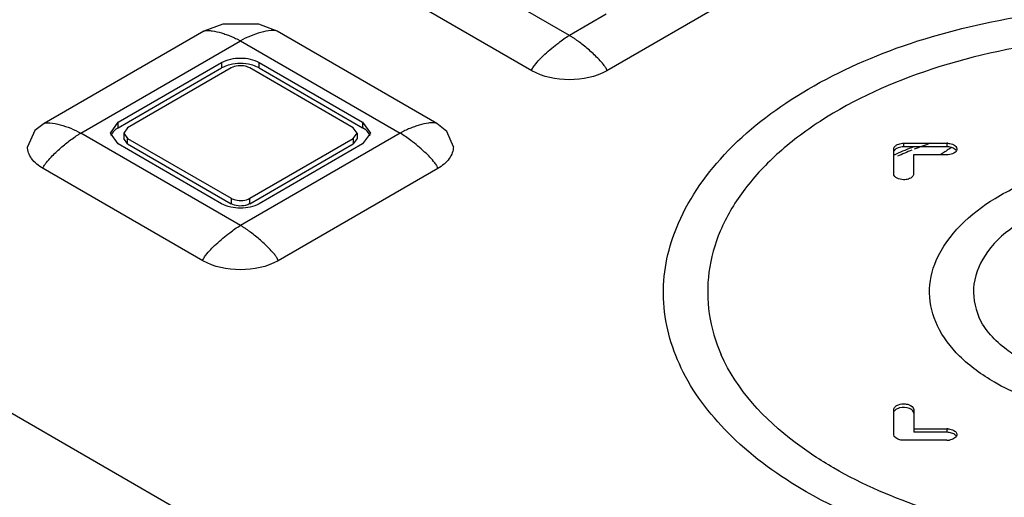
# Model space of a CAD drawing. Units: millimetres. Extents: x 170 to 1319, y 555 to 1524.
# Drawn here: x 786 to 816, y 1140 to 1155 of the extents above; entities that cross this region are included whole.
import ezdxf

# ---------------------------------------------------------------- set-up
doc = ezdxf.new("R2010")
doc.units = ezdxf.units.MM
doc.header["$LTSCALE"] = 135.160886
doc.layers.get('0').update_dxf_attribs({"linetype": 'CONTINUOUS'})

msp = doc.modelspace()

# ---------------------------------------------------------------- linework, layer by layer
at = {"color": 7, "linetype": 'Continuous'}
for p, q in [((802.853, 1154.288), (798.044, 1157.064)), ((801.721, 1153.226), (796.913, 1156.002)), ((808.792, 1156.002), (803.984, 1153.226)), ((803.963, 1154.932), (802.853, 1154.288)), ((791.851, 1154.415), (787.043, 1151.639)), ((798.863, 1151.639), (794.055, 1154.415)), ((788.145, 1151.348), (792.953, 1154.124)), ((792.953, 1154.124), (797.762, 1151.348)), ((789.276, 1151.675), (792.388, 1153.471)), ((792.388, 1153.471), (792.388, 1153.308)), ((793.519, 1153.308), (793.519, 1153.471)), ((793.519, 1153.471), (796.63, 1151.675)), ((789.276, 1151.511), (792.388, 1153.308)), ((792.67, 1153.308), (789.559, 1151.511)), ((796.347, 1151.511), (793.236, 1153.308)), ((793.519, 1153.308), (796.63, 1151.511)), ((789.042, 1151.348), (789.276, 1151.675)), ((789.276, 1151.511), (789.276, 1151.675)), ((796.63, 1151.675), (796.63, 1151.511)), ((796.63, 1151.675), (796.865, 1151.348)), ((792.953, 1148.572), (788.145, 1151.348)), ((789.276, 1151.022), (789.042, 1151.348)), ((789.559, 1151.511), (789.442, 1151.348)), ((789.442, 1151.348), (789.442, 1151.185)), ((789.442, 1151.348), (789.559, 1151.185)), ((797.762, 1151.348), (792.953, 1148.572)), ((796.465, 1151.348), (796.347, 1151.511)), ((796.347, 1151.185), (796.465, 1151.348)), ((796.465, 1151.348), (796.465, 1151.185)), ((796.865, 1151.348), (796.63, 1151.022)), ((792.388, 1149.225), (789.276, 1151.022)), ((789.559, 1151.022), (789.442, 1151.185)), ((789.559, 1151.022), (789.559, 1151.185)), ((789.559, 1151.185), (792.67, 1149.389)), ((789.559, 1151.022), (792.67, 1149.225)), ((793.236, 1149.389), (796.347, 1151.185)), ((793.236, 1149.225), (796.347, 1151.022)), ((796.63, 1151.022), (793.519, 1149.225)), ((796.465, 1151.185), (796.347, 1151.022)), ((796.347, 1151.185), (796.347, 1151.022)), ((812.915, 1150.937), (812.915, 1151.043)), ((812.915, 1151.043), (814.215, 1151.043)), ((814.215, 1151.043), (814.215, 1150.937)), ((812.615, 1150.12), (812.615, 1150.87)), ((814.213, 1150.937), (812.915, 1150.937)), ((813.215, 1150.697), (813.215, 1150.12)), ((814.215, 1150.697), (813.215, 1150.697)), ((791.822, 1147.511), (787.014, 1150.287)), ((798.893, 1150.287), (794.085, 1147.511)), ((792.67, 1149.389), (792.67, 1149.225)), ((793.236, 1149.225), (793.236, 1149.389)), ((823.394, 1121.363), (776.725, 1148.307)), ((812.616, 1142.281), (812.616, 1143.032)), ((813.216, 1143.032), (813.216, 1142.349)), ((813.216, 1142.455), (814.216, 1142.455)), ((814.216, 1142.455), (814.216, 1142.349)), ((814.216, 1142.108), (812.916, 1142.108)), ((814.216, 1142.349), (813.216, 1142.349))]:
    msp.add_line(p, q, dxfattribs=at)
for points in [[(794.055, 1154.415), (793.502, 1154.624), (792.428, 1154.629), (791.851, 1154.415)], [(787.043, 1151.639), (786.762, 1151.423), (786.545, 1150.94)], [(799.362, 1150.94), (799.168, 1151.399), (798.864, 1151.639)]]:
    msp.add_lwpolyline(points, dxfattribs=at)
for centre, radius, start, end in [((789.348, 1151.175), 0.307, 155.8843, 161.6968), ((796.559, 1151.175), 0.307, 18.303, 24.1156), ((818.215, 1138.171), 13.635, 109.26, 110.335), ((814.215, 1150.535), 0.508, 86.8354, 89.9924), ((817.564, 1139.859), 11.903, 114.4117, 114.5691), ((817.591, 1139.8), 11.967, 114.205, 114.4117), ((817.796, 1139.336), 12.474, 111.5599, 114.1883), ((817.781, 1139.287), 12.438, 111.7901, 113.9707), ((818.062, 1138.583), 13.196, 110.3344, 111.4896), ((818.609, 1144.322), 7.85, 124.5824, 125.6323), ((818.702, 1144.188), 8.012, 124.2517, 124.5848), ((818.801, 1144.041), 8.19, 123.1236, 124.2488), ((818.892, 1143.903), 8.355, 122.9058, 123.1266), ((814.215, 1141.946), 0.509, 86.593, 89.9915), ((814.216, 1141.839), 0.51, 81.9659, 89.9951), ((814.216, 1142.617), 0.509, 269.9615, 278.7322)]:
    msp.add_arc(centre, radius, start, end, dxfattribs=at)
for points, knots in [([(806.013, 1148.339), (806.32, 1149.159), (807.366, 1150.762), (809.725, 1152.628), (812.757, 1154.039), (817.513, 1155.246), (822.618, 1155.301), (827.431, 1154.213), (829.623, 1153.276), (830.603, 1152.71)], [0, 0, 0, 0, 0.096013, 0.204315, 0.326491, 0.460227, 0.740667, 0.875794, 1, 1, 1, 1]), ([(791.851, 1154.415), (791.887, 1154.435), (791.977, 1154.44), (792.154, 1154.424), (792.339, 1154.379), (792.524, 1154.319), (792.667, 1154.265), (792.785, 1154.211), (792.871, 1154.171), (792.916, 1154.143), (792.946, 1154.136), (792.953, 1154.124)], [0, 0, 0, 0, 0.105415, 0.220188, 0.46457, 0.592486, 0.723968, 0.859414, 0.929056, 0.964227, 1, 1, 1, 1]), ([(794.054, 1154.415), (794.004, 1154.444), (793.826, 1154.436), (793.457, 1154.359), (793.144, 1154.234), (792.953, 1154.124)], [0, 0, 0, 0, 0.14968, 0.428253, 1, 1, 1, 1]), ([(801.721, 1153.226), (801.721, 1153.248), (801.75, 1153.309), (801.871, 1153.482), (802.137, 1153.747), (802.486, 1154.044), (802.741, 1154.223), (802.853, 1154.288)], [0, 0, 0, 0, 0.042286, 0.122421, 0.407332, 0.75252, 1, 1, 1, 1]), ([(803.984, 1153.226), (803.984, 1153.261), (803.945, 1153.325), (803.865, 1153.436), (803.748, 1153.565), (803.604, 1153.707), (803.457, 1153.84), (803.308, 1153.966), (803.183, 1154.064), (803.081, 1154.138), (803.006, 1154.192), (802.941, 1154.232), (802.893, 1154.267), (802.861, 1154.275), (802.853, 1154.288)], [0, 0, 0, 0, 0.066067, 0.13406, 0.266335, 0.395141, 0.521314, 0.645132, 0.766552, 0.826264, 0.885196, 0.943269, 0.971689, 1, 1, 1, 1]), ([(829.786, 1152.021), (828.688, 1152.655), (826.179, 1153.65), (822.107, 1154.342), (817.859, 1154.274), (813.859, 1153.452), (810.929, 1152.149), (809.095, 1150.769), (808.065, 1149.658), (807.356, 1148.454), (806.996, 1147.186), (807.006, 1145.895), (807.253, 1145.072), (807.425, 1144.68)], [0, 0, 0, 0, 0.133328, 0.280549, 0.432121, 0.577528, 0.707641, 0.765334, 0.817897, 0.865984, 0.910974, 0.954886, 1, 1, 1, 1]), ([(792.388, 1153.471), (792.556, 1153.568), (792.953, 1153.645), (793.351, 1153.568), (793.519, 1153.471)], [0, 0, 0, 0, 0.499999, 1, 1, 1, 1]), ([(792.631, 1153.404), (792.566, 1153.387), (792.483, 1153.358), (792.405, 1153.318), (792.388, 1153.308)], [0, 0, 0, 0, 0.764741, 1, 1, 1, 1]), ([(793.236, 1153.308), (793.196, 1153.331), (793.014, 1153.397), (792.797, 1153.381), (792.67, 1153.308)], [0, 0, 0, 0, 0.240719, 1, 1, 1, 1]), ([(793.519, 1153.308), (793.501, 1153.318), (793.424, 1153.358), (793.341, 1153.387), (793.276, 1153.404)], [0, 0, 0, 0, 0.23526, 1, 1, 1, 1]), ([(803.984, 1153.226), (803.648, 1153.032), (802.853, 1152.879), (802.057, 1153.032), (801.721, 1153.226)], [0, 0, 0, 0, 0.500005, 1, 1, 1, 1]), ([(787.043, 1151.639), (787.093, 1151.668), (787.271, 1151.66), (787.64, 1151.583), (787.954, 1151.459), (788.145, 1151.348)], [0, 0, 0, 0, 0.149002, 0.427441, 1, 1, 1, 1]), ([(798.864, 1151.639), (798.828, 1151.659), (798.738, 1151.664), (798.561, 1151.648), (798.376, 1151.603), (798.191, 1151.543), (798.048, 1151.488), (797.928, 1151.437), (797.846, 1151.393), (797.797, 1151.37), (797.775, 1151.351), (797.762, 1151.348)], [0, 0, 0, 0, 0.105406, 0.220177, 0.464563, 0.592482, 0.723968, 0.859425, 0.928948, 0.964079, 1, 1, 1, 1]), ([(787.013, 1150.287), (787.013, 1150.321), (787.053, 1150.385), (787.133, 1150.497), (787.295, 1150.675), (787.489, 1150.857), (787.689, 1151.026), (787.839, 1151.144), (787.966, 1151.234), (788.055, 1151.295), (788.107, 1151.324), (788.131, 1151.345), (788.145, 1151.348)], [0, 0, 0, 0, 0.066072, 0.134069, 0.266353, 0.521286, 0.645112, 0.76654, 0.885182, 0.943187, 0.971654, 1, 1, 1, 1]), ([(789.276, 1151.511), (789.252, 1151.498), (789.169, 1151.443), (789.097, 1151.366), (789.068, 1151.3)], [0, 0, 0, 0, 0.279412, 1, 1, 1, 1]), ([(796.839, 1151.3), (796.83, 1151.321), (796.779, 1151.408), (796.697, 1151.473), (796.63, 1151.511)], [0, 0, 0, 0, 0.224319, 1, 1, 1, 1]), ([(798.893, 1150.287), (798.893, 1150.309), (798.865, 1150.37), (798.743, 1150.542), (798.478, 1150.808), (798.128, 1151.104), (797.874, 1151.283), (797.762, 1151.348)], [0, 0, 0, 0, 0.042286, 0.122421, 0.407332, 0.75252, 1, 1, 1, 1]), ([(812.615, 1150.87), (812.615, 1150.906), (812.648, 1150.957), (812.69, 1150.985), (812.703, 1150.993)], [0, 0, 0, 0, 0.704493, 1, 1, 1, 1]), ([(814.243, 1151.043), (814.264, 1151.042), (814.34, 1151.033), (814.415, 1151.006), (814.458, 1150.972)], [0, 0, 0, 0, 0.27538, 1, 1, 1, 1]), ([(787.013, 1150.287), (786.881, 1150.363), (786.654, 1150.537), (786.545, 1150.815), (786.545, 1150.94)], [0, 0, 0, 0, 0.550673, 1, 1, 1, 1]), ([(799.362, 1150.94), (799.362, 1150.816), (799.253, 1150.537), (799.026, 1150.363), (798.893, 1150.286)], [0, 0, 0, 0, 0.449341, 1, 1, 1, 1]), ([(812.915, 1150.937), (812.859, 1150.937), (812.784, 1150.926), (812.718, 1150.895), (812.703, 1150.887)], [0, 0, 0, 0, 0.770886, 1, 1, 1, 1]), ([(814.428, 1150.748), (814.413, 1150.739), (814.347, 1150.708), (814.272, 1150.697), (814.215, 1150.697)], [0, 0, 0, 0, 0.229114, 1, 1, 1, 1]), ([(814.458, 1150.972), (814.467, 1150.965), (814.496, 1150.938), (814.515, 1150.899), (814.515, 1150.87)], [0, 0, 0, 0, 0.283782, 1, 1, 1, 1]), ([(813.897, 1147.521), (814.241, 1148.305), (815.318, 1149.303), (817.049, 1150.072), (819.166, 1150.593), (821.912, 1150.607), (824.043, 1149.965), (824.946, 1149.444)], [0, 0, 0, 0, 0.210727, 0.333771, 0.466756, 0.743579, 1, 1, 1, 1]), ([(813.06, 1149.968), (813.012, 1149.953), (812.861, 1149.926), (812.615, 1150.006), (812.615, 1150.12)], [0, 0, 0, 0, 0.305935, 1, 1, 1, 1]), ([(824.129, 1148.755), (823.689, 1149.009), (822.684, 1149.407), (821.054, 1149.684), (819.353, 1149.657), (817.75, 1149.327), (816.398, 1148.723), (815.415, 1147.89), (814.927, 1146.842), (815.045, 1146.12), (815.181, 1145.813)], [0, 0, 0, 0, 0.133632, 0.281173, 0.433077, 0.578776, 0.709127, 0.81912, 0.91161, 1, 1, 1, 1]), ([(793.519, 1149.225), (793.351, 1149.128), (792.953, 1149.052), (792.556, 1149.128), (792.388, 1149.225)], [0, 0, 0, 0, 0.499999, 1, 1, 1, 1]), ([(792.67, 1149.389), (792.711, 1149.365), (792.893, 1149.3), (793.11, 1149.315), (793.236, 1149.389)], [0, 0, 0, 0, 0.240719, 1, 1, 1, 1]), ([(793.236, 1149.225), (793.196, 1149.202), (793.014, 1149.137), (792.797, 1149.152), (792.67, 1149.225)], [0, 0, 0, 0, 0.240719, 1, 1, 1, 1]), ([(791.822, 1147.511), (791.822, 1147.533), (791.85, 1147.594), (791.972, 1147.766), (792.237, 1148.032), (792.587, 1148.328), (792.841, 1148.507), (792.953, 1148.572)], [0, 0, 0, 0, 0.042286, 0.122421, 0.407332, 0.75252, 1, 1, 1, 1]), ([(794.085, 1147.511), (794.085, 1147.545), (794.045, 1147.609), (793.966, 1147.721), (793.848, 1147.849), (793.705, 1147.992), (793.558, 1148.125), (793.409, 1148.25), (793.283, 1148.349), (793.182, 1148.423), (793.107, 1148.476), (793.041, 1148.516), (792.994, 1148.552), (792.961, 1148.56), (792.953, 1148.572)], [0, 0, 0, 0, 0.066067, 0.13406, 0.266335, 0.395141, 0.521314, 0.645132, 0.766552, 0.826264, 0.885196, 0.943269, 0.971689, 1, 1, 1, 1]), ([(809.98, 1140.562), (809.174, 1141.027), (807.746, 1142.05), (806.192, 1144.01), (805.528, 1146.213), (805.765, 1147.676), (806.013, 1148.339)], [0, 0, 0, 0, 0.293856, 0.548764, 0.776366, 1, 1, 1, 1]), ([(834.695, 1148.335), (834.856, 1147.904), (835.069, 1147.002), (834.998, 1145.604), (834.534, 1144.239), (833.702, 1142.95), (832.533, 1141.764), (830.487, 1140.298), (827.268, 1138.922), (822.904, 1138.068), (818.294, 1138.024), (813.885, 1138.793), (811.169, 1139.875), (809.98, 1140.562)], [0, 0, 0, 0, 0.044496, 0.088279, 0.133545, 0.182155, 0.235319, 0.293562, 0.424363, 0.569767, 0.720807, 0.867285, 1, 1, 1, 1]), ([(794.085, 1147.511), (793.749, 1147.317), (792.953, 1147.163), (792.157, 1147.317), (791.822, 1147.511)], [0, 0, 0, 0, 0.500005, 1, 1, 1, 1]), ([(815.644, 1143.856), (815.266, 1144.075), (814.599, 1144.556), (813.885, 1145.485), (813.612, 1146.532), (813.762, 1147.214), (813.897, 1147.521)], [0, 0, 0, 0, 0.293912, 0.547606, 0.774375, 1, 1, 1, 1]), ([(826.81, 1147.523), (826.978, 1147.14), (827.124, 1146.239), (826.513, 1144.933), (825.285, 1143.894), (823.599, 1143.142), (821.599, 1142.731), (819.479, 1142.698), (817.445, 1143.043), (816.192, 1143.54), (815.644, 1143.856)], [0, 0, 0, 0, 0.088357, 0.180877, 0.290913, 0.421287, 0.566988, 0.718869, 0.866389, 1, 1, 1, 1]), ([(816.461, 1144.545), (816.305, 1144.635), (815.8, 1144.964), (815.353, 1145.425), (815.181, 1145.813)], [0, 0, 0, 0, 0.29824, 1, 1, 1, 1]), ([(810.804, 1141.279), (810.404, 1141.51), (809.059, 1142.386), (807.889, 1143.628), (807.425, 1144.68)], [0, 0, 0, 0, 0.286977, 1, 1, 1, 1]), ([(833.28, 1144.676), (832.644, 1143.233), (830.506, 1141.407), (827.114, 1139.949), (823.867, 1139.18), (820.392, 1138.918), (816.91, 1139.171), (813.666, 1139.922), (811.685, 1140.771), (810.804, 1141.279)], [0, 0, 0, 0, 0.192253, 0.315801, 0.452341, 0.595816, 0.739366, 0.876118, 1, 1, 1, 1]), ([(812.703, 1143.154), (812.721, 1143.165), (812.803, 1143.201), (812.895, 1143.209), (812.963, 1143.203)], [0, 0, 0, 0, 0.228337, 1, 1, 1, 1]), ([(813.091, 1143.066), (812.998, 1143.105), (812.854, 1143.111), (812.73, 1143.064), (812.703, 1143.048)], [0, 0, 0, 0, 0.764468, 1, 1, 1, 1]), ([(812.963, 1143.203), (812.997, 1143.2), (813.096, 1143.184), (813.216, 1143.104), (813.216, 1143.032)], [0, 0, 0, 0, 0.320577, 1, 1, 1, 1]), ([(813.216, 1142.926), (813.216, 1142.94), (813.201, 1143.005), (813.138, 1143.047), (813.091, 1143.066)], [0, 0, 0, 0, 0.212447, 1, 1, 1, 1]), ([(814.246, 1142.454), (814.266, 1142.453), (814.341, 1142.444), (814.416, 1142.417), (814.459, 1142.383)], [0, 0, 0, 0, 0.275427, 1, 1, 1, 1]), ([(812.916, 1142.108), (812.877, 1142.108), (812.764, 1142.117), (812.616, 1142.2), (812.616, 1142.281)], [0, 0, 0, 0, 0.320745, 1, 1, 1, 1]), ([(814.459, 1142.277), (814.448, 1142.286), (814.396, 1142.319), (814.334, 1142.337), (814.287, 1142.344)], [0, 0, 0, 0, 0.223505, 1, 1, 1, 1]), ([(814.459, 1142.383), (814.467, 1142.376), (814.496, 1142.349), (814.516, 1142.31), (814.516, 1142.281)], [0, 0, 0, 0, 0.283782, 1, 1, 1, 1]), ([(814.503, 1142.231), (814.5, 1142.227), (814.495, 1142.218), (814.489, 1142.21), (814.485, 1142.206)], [0, 0, 0, 0, 0.489061, 1, 1, 1, 1])]:
    msp.add_open_spline(points, degree=3, knots=knots, dxfattribs=at)
for points in [[(792.953, 1153.443), (792.845, 1153.443), (792.736, 1153.431), (792.631, 1153.404)], [(793.276, 1153.404), (793.171, 1153.431), (793.062, 1153.443), (792.953, 1153.443)], [(812.703, 1150.993), (812.723, 1151.004), (812.744, 1151.013), (812.765, 1151.02)], [(812.765, 1151.02), (812.813, 1151.036), (812.865, 1151.043), (812.915, 1151.043)], [(812.703, 1150.887), (812.672, 1150.868), (812.641, 1150.842), (812.626, 1150.809)], [(814.353, 1150.918), (814.308, 1150.931), (814.26, 1150.937), (814.213, 1150.937)], [(814.464, 1150.861), (814.432, 1150.888), (814.393, 1150.906), (814.353, 1150.918)], [(814.503, 1150.822), (814.487, 1150.79), (814.458, 1150.765), (814.428, 1150.748)], [(814.493, 1150.83), (814.485, 1150.841), (814.475, 1150.852), (814.464, 1150.861)], [(814.515, 1150.87), (814.515, 1150.854), (814.511, 1150.837), (814.503, 1150.822)], [(813.215, 1150.12), (813.215, 1150.088), (813.198, 1150.056), (813.175, 1150.033)], [(813.128, 1149.997), (813.106, 1149.985), (813.084, 1149.976), (813.06, 1149.968)], [(813.175, 1150.033), (813.161, 1150.019), (813.145, 1150.007), (813.128, 1149.997)], [(812.616, 1143.032), (812.616, 1143.064), (812.633, 1143.096), (812.656, 1143.119)], [(812.703, 1143.048), (812.672, 1143.03), (812.641, 1143.004), (812.626, 1142.971)], [(812.656, 1143.119), (812.67, 1143.133), (812.686, 1143.145), (812.703, 1143.154)], [(814.428, 1142.159), (814.387, 1142.135), (814.34, 1142.121), (814.293, 1142.114)], [(814.485, 1142.206), (814.469, 1142.187), (814.449, 1142.171), (814.428, 1142.159)], [(814.495, 1142.238), (814.485, 1142.253), (814.472, 1142.266), (814.459, 1142.277)], [(814.516, 1142.281), (814.516, 1142.264), (814.511, 1142.247), (814.503, 1142.231)]]:
    msp.add_open_spline(points, degree=3, dxfattribs=at)

doc.saveas('drawing.dxf')
